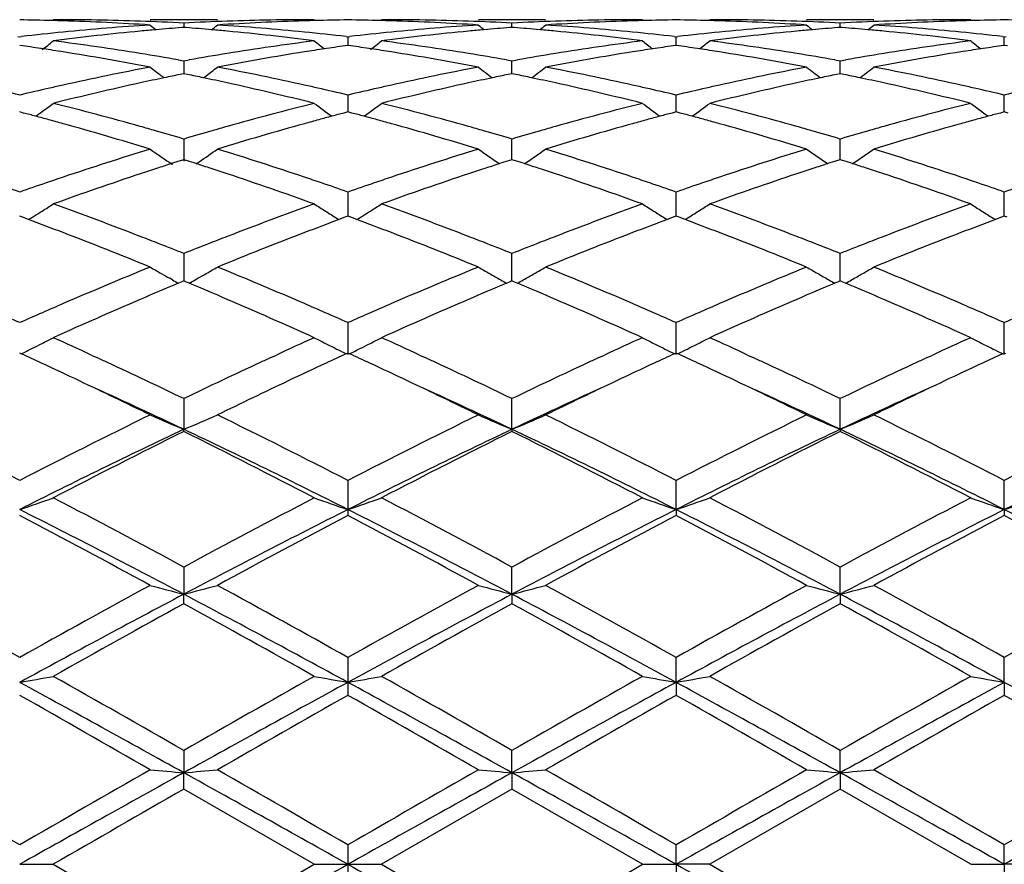
# Model space of a CAD drawing. Units: inches. Extents: x 5.7 to 16.4, y 2.5 to 12.5.
# Drawn here: x 15.7 to 16, y 9.7 to 9.9 of the extents above; entities that cross this region are included whole.
import ezdxf

# ---------------------------------------------------------------- set-up
doc = ezdxf.new("R2010")
doc.units = ezdxf.units.IN
doc.header["$LTSCALE"] = 1.21
doc.header["$MEASUREMENT"] = 0
doc.layers.get('0').update_dxf_attribs({"linetype": 'CONTINUOUS'})

msp = doc.modelspace()

# ---------------------------------------------------------------- linework, layer by layer
at = {"color": 7, "linetype": 'Continuous'}
for p, q in [((15.8081991373, 9.9350818604), (15.7882881373, 9.9350818604)), ((15.9053664133, 9.9350818604), (15.8854554133, 9.9350818604)), ((16.0025334195, 9.9350818604), (15.9826241704, 9.9350818604)), ((15.7982435215, 9.9328007517), (15.7976231808, 9.9327522264)), ((15.7982435215, 9.934087758099999), (15.7982435265, 9.932801487899999)), ((15.7988639434, 9.9327522187), (15.7982435215, 9.9328007517)), ((15.895411029, 9.9328007517), (15.8947906072, 9.9327522187)), ((15.8954110241, 9.9328014883), (15.895411029, 9.934087758099999)), ((15.8960313698, 9.9327522264), (15.895411029, 9.9328007517)), ((15.9925790656, 9.932800822899999), (15.9919586486, 9.93275229)), ((15.9925790547, 9.932801559400001), (15.9925790656, 9.9340877109)), ((15.9931993066, 9.9327523067), (15.9925790656, 9.932800822899999)), ((15.7491313997, 9.9300889453), (15.7496593928, 9.9300281426)), ((15.7496593928, 9.9300281426), (15.7501873702, 9.9300889405)), ((15.8462992758, 9.9300889424), (15.8468272753, 9.9300281391)), ((15.8468272753, 9.9300281391), (15.8473552747, 9.9300889423)), ((15.8468288251, 9.9300283179), (15.8468274997, 9.9274710119)), ((15.9434671804, 9.9300889405), (15.9439951578, 9.9300281426)), ((15.9439951578, 9.9300281426), (15.9445231509, 9.9300889453)), ((15.9439951754, 9.9274710409), (15.9439951581, 9.930028142100001)), ((16.0406349351, 9.9300890149), (16.0411628732, 9.9300282235)), ((16.0411628732, 9.9300282235), (16.0416908567, 9.9300890263)), ((16.041162909, 9.927470941900001), (16.0411628732, 9.9300282233)), ((15.7506045135, 9.9273365516), (15.7496593925, 9.9274707434)), ((15.8468272753, 9.9274707476), (15.8458820627, 9.9273365365)), ((15.8477724878, 9.9273365365), (15.8468272753, 9.9274707476)), ((15.9439951581, 9.9274707434), (15.9430500371, 9.9273365516)), ((15.9449404257, 9.9273365241), (15.9439951581, 9.9274707434)), ((16.0411628732, 9.927470644400001), (16.0402177941, 9.9273364612)), ((16.0421082794, 9.9273364007), (16.0411628732, 9.927470644400001)), ((15.7966066407, 9.9231784047), (15.7982435212, 9.922888568400001)), ((15.7982435212, 9.922888568400001), (15.7998804459, 9.9231784203)), ((15.7982435215, 9.9228885687), (15.7982435347, 9.9190923728)), ((15.8937741047, 9.9231784203), (15.8954110294, 9.922888568400001)), ((15.8954110182, 9.9197615544), (15.895411029, 9.9228885687)), ((15.8954110294, 9.922888568400001), (15.8970479099, 9.9231784047)), ((15.9909420452, 9.9231782825), (15.9925790657, 9.9228884053)), ((15.9925790414, 9.9197616797), (15.9925790656, 9.9228884055)), ((15.9925790657, 9.9228884053), (15.994216005, 9.9231782512)), ((15.7924250134, 9.917861156), (15.7915852621, 9.9185028118)), ((15.7982435215, 9.919092086000001), (15.7971132302, 9.918861658099999)), ((15.7993739036, 9.9188616332), (15.7982435215, 9.919092086000001)), ((15.8040621278, 9.9178611012), (15.8049020081, 9.918502845299999)), ((15.895411029, 9.919092086000001), (15.894280647, 9.9188616332)), ((15.8954110159, 9.9190923728), (15.8954110182, 9.9197615544)), ((15.8965413204, 9.918861658099999), (15.895411029, 9.919092086000001)), ((15.9925790656, 9.919092272), (15.9914487205, 9.918861823)), ((15.9925790362, 9.919092555399999), (15.9925790414, 9.9197616797)), ((15.9937092177, 9.9188618761), (15.9925790656, 9.919092272)), ((15.8468288251, 9.9127582091), (15.8468270957, 9.9077715722)), ((15.9439951785, 9.9095450613), (15.9439951581, 9.9127578464)), ((16.0411629152, 9.9095450035), (16.0411628732, 9.9127580137)), ((15.9439951898, 9.9077715409), (15.9439951785, 9.9095450613)), ((16.0411629386, 9.907771348099999), (16.0411629152, 9.9095450035)), ((15.7508307649, 9.9074631205), (15.7496593925, 9.907771287200001)), ((15.8468272753, 9.9077712949), (15.845655813, 9.9074630902)), ((15.8479987376, 9.9074630902), (15.8468272753, 9.9077712949)), ((15.9439951581, 9.907771287200001), (15.9428237856, 9.9074631205)), ((15.9451666744, 9.9074630674), (15.9439951581, 9.907771287200001)), ((16.0411628732, 9.9077711034), (16.0399915333, 9.9074629525)), ((16.0423345378, 9.9074628351), (16.0411628732, 9.9077711034)), ((15.7982435215, 9.899764758), (15.7982435432, 9.8932465881)), ((15.8954110182, 9.896505535700001), (15.895411029, 9.899764758)), ((15.9925790414, 9.8965055657), (15.9925790656, 9.899764487)), ((15.7982435215, 9.8936491705), (15.7971662213, 9.8933055985)), ((15.7993209047, 9.8933055627), (15.7982435215, 9.8936491705)), ((15.895411029, 9.8936491705), (15.8943336459, 9.8933055627)), ((15.8954110087, 9.893649205700001), (15.8954110182, 9.896505535700001)), ((15.8964883293, 9.8933055985), (15.895411029, 9.8936491705)), ((15.9925790656, 9.8936494619), (15.9915017189, 9.8933058593)), ((15.9925790201, 9.8936494889), (15.9925790414, 9.8965055657)), ((15.9936562355, 9.8933059361), (15.9925790656, 9.8936494619)), ((15.8019276153, 9.8924493751), (15.8028141395, 9.8930496097)), ((15.8468288251, 9.8840714575), (15.8468273146, 9.8769052188)), ((15.9439951785, 9.880807339), (15.9439951581, 9.8840709261)), ((16.0411629152, 9.8808073544), (16.0411628732, 9.8840711711)), ((15.9439952032, 9.87690519), (15.9439951785, 9.880807339)), ((16.0411629661, 9.8769049127), (16.0411629152, 9.8808073544)), ((15.7505238401, 9.876584816), (15.7496593925, 9.8769052532)), ((15.7522977613, 9.8759248586), (15.7505238401, 9.876584816)), ((15.752299862, 9.8759091062), (15.7529988989, 9.876343245900001)), ((15.8434879457, 9.8763431102), (15.8441868185, 9.8759090799)), ((15.8459627567, 9.8765847857), (15.8441889206, 9.8759248289)), ((15.8468272753, 9.8769052642), (15.8459627567, 9.8765847857)), ((15.8476917939, 9.8765847857), (15.8468272753, 9.8769052642)), ((15.84946563, 9.8759248289), (15.8476917939, 9.8765847857)), ((15.8494677321, 9.8759090799), (15.8501666049, 9.8763431102)), ((15.9406556517, 9.876343245900001), (15.9413546886, 9.8759091062)), ((15.9431307105, 9.876584816), (15.9413567893, 9.8759248586)), ((15.9439951581, 9.8769052532), (15.9431307105, 9.876584816)), ((15.9448597318, 9.876584753300001), (15.9439951581, 9.8769052532)), ((15.9466336197, 9.8759247772), (15.9448597318, 9.876584753300001)), ((15.9473349084, 9.8763432462), (15.9466357307, 9.875909034)), ((16.0378233879, 9.8763429059), (16.0385222784, 9.8759088431)), ((16.0402984604, 9.876584577100001), (16.03852439, 9.8759245841)), ((16.0411628732, 9.8769049939), (16.0402984604, 9.876584577100001)), ((16.0420275648, 9.8765844407), (16.0411628732, 9.8769049939)), ((15.7982435215, 9.8658758504), (15.7982435489, 9.8577475773)), ((15.8954110182, 9.862647851), (15.895411029, 9.8658758504)), ((15.9925790414, 9.8626477842), (15.9925790656, 9.8658754852)), ((15.8954110017, 9.8577475658), (15.8954110182, 9.862647851)), ((15.9925790042, 9.8577479337), (15.9925790414, 9.8626477842)), ((15.7949037811, 9.858062348099999), (15.7940693573, 9.8585331426)), ((15.7976881307, 9.8575157911), (15.796666189, 9.8570881103)), ((15.7982435215, 9.8577478192), (15.7976881307, 9.8575157911)), ((15.7987989782, 9.8575157573), (15.7982435215, 9.8577478192)), ((15.7998208892, 9.8570880776), (15.7987989782, 9.8575157573)), ((15.8015834337, 9.8580623728), (15.8024176682, 9.8585330522)), ((15.8948555723, 9.8575157573), (15.8938336614, 9.8570880776)), ((15.895411029, 9.8577478192), (15.8948555723, 9.8575157573)), ((15.8959664199, 9.8575157911), (15.895411029, 9.8577478192)), ((15.8969883616, 9.8570881103), (15.8959664199, 9.8575157911)), ((15.9920236129, 9.8575161367), (15.9910018236, 9.8570884991)), ((15.9925790656, 9.8577482014), (15.9920236129, 9.8575161367)), ((15.9931343744, 9.8575162105), (15.9925790656, 9.8577482014)), ((15.9941562238, 9.8570885732), (15.9931343744, 9.8575162105)), ((15.8468288251, 9.8454065366), (15.8468272753, 9.8359663925)), ((15.9439952198, 9.8359663592), (15.9439951581, 9.845405863)), ((16.0411630007, 9.835966017999999), (16.0411628732, 9.8454061736)), ((15.750134198, 9.8362021137), (15.7496593925, 9.836420393400001)), ((15.7708455524, 9.8358325499), (15.7724900066, 9.8350741196)), ((15.8239963001, 9.8350740596), (15.8256424043, 9.8358332561)), ((15.8468272753, 9.836420407), (15.8463524654, 9.836202115199999)), ((15.8473020852, 9.836202115199999), (15.8468272753, 9.836420407)), ((15.8680121463, 9.8358332561), (15.8696582505, 9.8350740596)), ((15.921164544, 9.8350741196), (15.9228089982, 9.8358325499)), ((15.9439951581, 9.836420393400001), (15.9435203526, 9.8362021137)), ((15.9444700262, 9.8362020741), (15.9439951581, 9.836420393400001)), ((15.9651817486, 9.835832509), (15.966826502, 9.8350739129)), ((16.0183326444, 9.835073992), (16.0199738595, 9.8358309812)), ((16.0411628732, 9.8364200715), (16.0406880808, 9.8362018029)), ((16.0416377931, 9.8362017219), (16.0411628732, 9.8364200715)), ((15.7982435215, 9.8229211772), (15.7982435541, 9.813832893999999)), ((15.8954109965, 9.813832893999999), (15.895411029, 9.8229211772)), ((15.9925789924, 9.813833286900001), (15.9925790656, 9.8229207361)), ((15.7982435215, 9.8131882756), (15.7982435541, 9.813832893999999)), ((15.8954109965, 9.813832893999999), (15.895411029, 9.8131882756)), ((15.9925789924, 9.813833286900001), (15.9925790656, 9.8131887296)), ((15.8468288251, 9.798702267000001), (15.8468272753, 9.7900817253)), ((15.9439952198, 9.7900817021), (15.9439951581, 9.7987014851)), ((16.0411630007, 9.7900814647), (16.0411628732, 9.7987018455)), ((15.8468272753, 9.7900817253), (15.8468288251, 9.7883459882)), ((15.9439952198, 9.7900817021), (15.9439951581, 9.7883467875)), ((16.0411630007, 9.7900814647), (16.0411628732, 9.7883464193)), ((15.7982435215, 9.7730546651), (15.7982435541, 9.7650089409)), ((15.8954109965, 9.7650089409), (15.895411029, 9.7730546651)), ((15.9925789924, 9.7650091848), (15.9925790656, 9.7730541702)), ((15.7982435215, 9.7622049415), (15.7982435541, 9.7650089409)), ((15.8954109965, 9.7650089409), (15.895411029, 9.7622049415)), ((15.9925789924, 9.7650091848), (15.9925790656, 9.762205444400001)), ((15.8468288251, 9.746300595700001), (15.8468272753, 9.7389319264)), ((15.9439952198, 9.7389319145), (15.9439951581, 9.7462997447)), ((16.0411630007, 9.738931792799999), (16.0411628732, 9.7463001369)), ((15.8468272753, 9.7389319264), (15.8468288251, 9.7350941871)), ((15.9439952198, 9.7389319145), (15.9439951581, 9.7350950471)), ((16.0411630007, 9.738931792799999), (16.0411628732, 9.7350946509)), ((15.7982435215, 9.7187768292), (15.7982435541, 9.712177110199999)), ((15.8954109965, 9.712177110199999), (15.895411029, 9.7187768292)), ((15.9925789924, 9.7121771929), (15.9925790656, 9.7187763053)), ((15.7982435215, 9.7073543341), (15.7982435541, 9.712177110199999)), ((15.8954109965, 9.712177110199999), (15.895411029, 9.7073543341)), ((15.9925789924, 9.7121771929), (15.9925790656, 9.707354860599999)), ((15.8368731833, 9.6850818604), (15.7982435215, 9.7073543341)), ((15.895411029, 9.7073543341), (15.8567813672, 9.6850818604)), ((15.9340412249, 9.6850818604), (15.895411029, 9.7073543341)), ((15.9925790656, 9.707354860599999), (15.9539495084, 9.6850818604)), ((16.0312086861, 9.6850818604), (15.9925790656, 9.707354860599999)), ((15.8468288251, 9.6908291614), (15.8468272753, 9.6850818604)), ((15.9439952198, 9.6850818604), (15.9439951581, 9.690828284)), ((16.0411630007, 9.6850818604), (16.0411628732, 9.6908286884)), ((15.7496593307, 9.6850818604), (15.7596133256, 9.6850818604)), ((15.7596133257, 9.6850818604), (15.7982435212, 9.6628093867)), ((15.7982435212, 9.6628093867), (15.8368731833, 9.6850818604)), ((15.8368731833, 9.6850818604), (15.8468272753, 9.6850818604)), ((15.8468272753, 9.6850818604), (15.8468288251, 9.679334559099999)), ((15.8468272753, 9.6850818604), (15.8567813672, 9.6850818604)), ((15.8567813672, 9.6850818604), (15.8954110294, 9.6628093867)), ((15.9340412249, 9.6850818604), (15.9439952198, 9.6850818604)), ((15.9439952198, 9.6850818604), (15.9439951581, 9.679335436599999)), ((15.9539495084, 9.6850818604), (15.9439952198, 9.6850818604)), ((15.9539495084, 9.6850818604), (15.9925790657, 9.6628088602)), ((16.0312086861, 9.6850818604), (16.0411630007, 9.6850818604)), ((16.0411630007, 9.6850818604), (16.0411628732, 9.679335032300001)), ((16.051118013, 9.6850818604), (16.0411630007, 9.6850818604))]:
    msp.add_line(p, q, dxfattribs=at)
for centre, radius, start, end in [((15.7396944756, 9.1841976715), 0.750884262, 88.505651329, 89.23961058530003), ((15.7396746005, 9.18339799), 0.7516841899, 88.2571543632, 88.50572648770002), ((15.7596031659, 9.1839637727), 0.7511180878, 88.03434753840001, 89.999225009), ((15.7395185755, 9.1792791354), 0.755805885, 86.3003294307, 88.2548283485), ((15.759497691, 9.1808806013), 0.7542030626999999, 87.0552357685, 88.03437344609999), ((15.8369882567, 9.180922817599999), 0.7541608459, 91.9656889265, 92.944845941), ((15.8569108357, 9.1804976013), 0.7545862248999999, 91.7436131226, 93.70125603860001), ((15.8368829204, 9.183998733200001), 0.7510831273, 90.0007427845, 91.96570667889999), ((15.8568129068, 9.183410822), 0.7516713734999999, 91.49437306, 91.74290860049999), ((15.8567919291, 9.1842548685), 0.750827067, 90.76042726050001, 91.4944525074), ((15.8368626214, 9.1842548669), 0.7508270686, 88.505547494, 89.2395727398), ((15.8368416438, 9.1834108222), 0.7516713733, 88.25709137530002, 88.5056269411), ((15.8567716302, 9.183998733200001), 0.7510831273, 88.0342933181, 89.9992572155), ((15.8366832497, 9.1792260234), 0.7558590543000001, 86.30039240830001, 88.25473840549999), ((15.8566662939, 9.180922817599999), 0.754160846, 87.055154059, 88.03431107049998), ((15.9341568596, 9.1808806013), 0.7542030626999999, 91.96562654250002, 92.9447642315), ((15.9540761666, 9.180536911599999), 0.7545468711, 91.7435408795, 93.7013013365), ((15.9340513847, 9.1839637727), 0.7511180878, 90.0007750152, 91.9656524502), ((15.9539799501, 9.1833979901), 0.7516841898000001, 91.49427351229998, 91.74284563200003), ((15.953960075, 9.1841976715), 0.7508842620999999, 90.76038941469999, 91.49434867110001), ((15.9340299647, 9.1842224947), 0.7508594448, 88.505551986, 89.2395643539), ((15.9340083443, 9.1833523533), 0.751729854, 88.25714417900001, 88.50563432969999), ((15.9539400296, 9.1840513202), 0.7510305403, 88.03417142749998, 89.9992768661), ((15.9338506568, 9.1791829797), 0.7559020953, 86.30050081510001, 88.2548090191), ((15.9538333773, 9.1809395663), 0.7541441213, 87.05501620129999, 88.03418315409999), ((16.0313282286, 9.1808264558), 0.7542572609999999, 91.96571833120001, 92.94480593549999), ((16.0512422069, 9.1805418033), 0.7545419272, 91.7434545526, 93.70125212540002), ((16.0312194896, 9.184010377), 0.7510714834000001, 90.0008241666, 91.9657593958), ((16.0511494662, 9.1833001186), 0.7517820673000001, 91.4942348351, 91.74278555780002), ((16.0511295326, 9.1841025822), 0.7509793568, 90.7604260718, 91.49431101840001), ((16.0311965452, 9.184215954199999), 0.7508659904, 88.5054221449, 89.2394843951), ((15.8587537068, 9.1576807283), 0.7774799604000001, 95.41625373419998, 97.32601894719998), ((15.8377830122, 9.168711050399999), 0.7663987490999999, 93.70280145350002, 95.63451808309999), ((15.857977902, 9.1656380442), 0.7694849436, 95.0660086436, 95.41467189800001), ((16.0761099955, 10.2836471726), 0.4532521623, 230.5789134205, 230.8628216397), ((15.8576909332, 9.1688976798), 0.7662127009999999, 94.4963543233, 95.06615737559999), ((15.7387981579, 9.1689450342), 0.7661653305, 84.9336699559, 85.50351465009999), ((15.7385089082, 9.1656596055), 0.7694634668000001, 84.58519381949999, 84.93381986), ((15.5204182621, 10.2836019134), 0.4531911747, 309.1367619337, 309.420717538), ((15.7588889545, 9.1709756922), 0.7641269082, 84.3626073562, 86.3000518717), ((15.7373991945, 9.1546975046), 0.7804813723999999, 82.6776164708, 84.58003181159998), ((15.9559329133, 9.157585261), 0.777576072, 95.41641380690001, 97.3259379073), ((15.9349412749, 9.1688244666), 0.7662849877, 93.70267658839998, 95.6346641586), ((15.9551456424, 9.1656596054), 0.7694634669, 95.06618014, 95.414806177), ((16.173236289, 10.283601914), 0.4531911755, 230.5792824622, 230.8632380659), ((15.9548563927, 9.1689450343), 0.7661653304, 94.4964853498, 95.0663300441), ((15.8359636174, 9.1688976798), 0.7662127009999999, 84.9338426245, 85.5036456767), ((15.8356766485, 9.1656380439), 0.7694849438, 84.5853280978, 84.9339913564), ((15.6175445549, 10.2836471728), 0.4532521627, 309.1371783602999, 309.4210865794), ((15.8560499987, 9.1708963424), 0.7642064947, 84.36271092770001, 86.29996953650002), ((15.8345834551, 9.1548382184), 0.7803397391, 82.6774808162, 84.58024649810001), ((16.0531059436, 9.1575579121), 0.7776038211, 95.4165783426, 97.32603824999998), ((16.0321097952, 9.1687994889), 0.7663098979, 93.7025383197, 95.6345355476), ((16.052307237, 9.1657486713), 0.7693742415000001, 95.0662418933, 95.41494281099999), ((16.2704318832, 10.2836421606), 0.453239308, 230.5798924357, 230.8637986757), ((16.0520167994, 9.1690475299), 0.7660626228, 94.4965166663, 95.06639228379998), ((15.9331419705, 9.1690088962), 0.7661010904000001, 84.933939636, 85.503770705), ((15.9328596708, 9.165802251799999), 0.7693201365000001, 84.5852658549, 84.93408586680002), ((15.7146484183, 10.2837246227), 0.4533520893, 309.137220151, 309.4210355188), ((15.9532061782, 9.1707344061), 0.7643687922, 84.3630720758, 86.2999430011), ((15.9317679288, 9.1550275461), 0.7801497870999999, 82.6769478543, 84.5801159113), ((15.8388433616, 9.157924148400001), 0.7772376412, 95.6342336541, 96.5497268108), ((15.4761847505, 10.2802643806), 0.4514966678, 308.3491783638, 308.8845673805), ((15.6579071008, 9.1373784892), 0.7979436498, 80.8084725961, 82.6771363386), ((15.9391042174, 9.1337682113), 0.8015913756999999, 97.32717813030001, 99.1873330963), ((15.7578022319, 9.1594437176), 0.7757098615000001, 83.4491342151, 84.3663999512), ((16.1203110489, 10.2802819843), 0.4515162026, 231.1159172086, 231.6010393989), ((15.9360015684, 9.158045359199999), 0.7771161172, 95.6344299756, 96.5500358339), ((15.5733931378, 10.2802200608), 0.4514368413, 308.3486146868, 308.884112581), ((15.7551019287, 9.1375691104), 0.7977511692, 80.80818930730001, 82.6772994634), ((16.0362964461, 9.133595473), 0.8017657881, 97.32731815420001, 99.1870729123), ((15.8549574062, 9.1592941516), 0.7758599014, 83.4494603245, 84.3665792115), ((16.217524047, 10.2803320554), 0.4515834003, 231.1154651745, 231.6005000497), ((16.0331561159, 9.158162646000001), 0.7769980784, 95.6343077436, 96.55004594389999), ((15.6705934302, 10.2801811711), 0.4513863861, 308.3987665449, 308.884034618), ((15.8522934549, 9.1377521912), 0.797566601, 80.8077418105, 82.6772893478), ((16.1334950224, 9.133430499600001), 0.8019333826999999, 97.3280198118, 99.18732737809998), ((15.9521353591, 9.159350482), 0.7758028493000001, 83.44973461100003, 84.36695213869999), ((16.3146113917, 10.2802164397), 0.4514431104, 231.1141687789, 231.5993612556), ((15.6376506392, 9.135229085599999), 0.8001205006000001, 81.44855916510001, 81.8843828107), ((15.6368151202, 9.129672172200001), 0.8057398759000001, 81.02336233890001, 81.4485639746), ((15.9596988147, 9.129528683), 0.8058857808, 98.5518393525, 98.9769326253), ((15.9588370866, 9.1352596252), 0.8000904142, 98.1160075809, 98.5518442117), ((15.7348174625, 9.1352596147), 0.8000904247, 81.4481557958, 81.8839924208), ((15.7339557367, 9.1295286877), 0.8058857759999999, 81.023067361, 81.448160655), ((16.0568394304, 9.1296721724), 0.8057398756999999, 98.5514360254, 98.9766376608), ((16.0560039113, 9.135229085599999), 0.8001205006000001, 98.1156171893, 98.55144083489998), ((15.8319570561, 9.1350627822), 0.8002892751999999, 81.4482337129, 81.88397281489999), ((15.8310945985, 9.1293269255), 0.80608961, 81.0232746607, 81.4482386831), ((16.1540309351, 9.1294765131), 0.8059368326999999, 98.55105867809999, 98.97616593949999), ((16.1532233854, 9.1348476751), 0.8005053028, 98.11542878979999, 98.55106362569998), ((15.6336293039, 9.110238795499999), 0.8254323298, 79.2008311333, 81.0154094548), ((15.6549731605, 9.1186868821), 0.8168639132, 80.01520221549998, 80.81474599550002), ((15.9418446859, 9.116749132999999), 0.8188296776, 99.18649317209997, 99.98408175899999), ((15.9620389223, 9.11493809), 0.8206628008, 98.97936046379999, 100.8044714234), ((15.7307600113, 9.110031538200001), 0.8256427684000001, 79.20103323020001, 81.01513486430001), ((15.75214793, 9.1187510217), 0.8167994937, 80.01492700770001, 80.8144980585), ((16.039016703, 9.116701237400001), 0.8188776218000001, 99.1862371039, 99.9838146863), ((16.0591691478, 9.1151481287), 0.8204495401, 98.97907989229999, 100.8046795193), ((15.8279258901, 9.109992654600001), 0.8256815026000001, 79.2013425799, 81.01542581329998), ((15.8493030287, 9.1187029444), 0.8168489337, 80.01462293590002, 80.8141284653), ((16.1362300375, 9.1164428528), 0.8191397856, 99.1864623618, 99.98379963200001), ((16.1562974321, 9.115346732), 0.8202471988, 98.9785521364, 100.8046232869), ((15.9492510599, 9.0777137513), 0.8585625388, 100.8057303081, 102.5607074974), ((16.0646574715, 10.2750055517), 0.4490686307, 232.016986026, 232.5487855734), ((15.5318711639, 10.2749571807), 0.4490050503, 307.4507799856, 307.9826526786001), ((15.6485267271, 9.083957571200001), 0.852187492, 77.4327016253, 79.2007941352), ((16.0463558071, 9.0780191214), 0.8582508605, 100.805451963, 102.561052279), ((16.1616795039, 10.2748232061), 0.4488355201, 232.0172744404, 232.6842777667), ((15.6291040906, 10.2748675465), 0.4488939981, 307.3161901644, 307.9830888224), ((15.745645024, 9.0837177439), 0.852432249, 77.43298152310001, 79.2005806738), ((16.1435171499, 9.0780276654), 0.8582410779999999, 100.8050726999, 102.5607570946), ((16.2588765013, 10.2748670694), 0.4488874727, 232.017878898, 232.6847598247), ((15.7262116756, 10.2749442838), 0.4489910514, 307.3163514043, 307.9830389266), ((15.842733558, 9.0833096008), 0.852847867, 77.4337825324, 79.20053982), ((15.9703657461, 9.0721799593), 0.8642259765000001, 101.8817955113, 102.3605706518), ((15.9688175623, 9.079536129400001), 0.8567086556999999, 101.5617105555, 101.8817669448), ((15.627679415, 9.0796079553), 0.85663629, 78.1178870162, 78.4379712891), ((15.6257594813, 9.0705198604), 0.865924969, 77.6395878749, 78.11738619559999), ((16.0675365115, 9.0721893246), 0.8642174493000001, 101.882141785, 102.3608841445), ((16.0659751356, 9.0796079551), 0.8566362902, 101.5620287109, 101.8821129837), ((15.7248369883, 9.079536129500001), 0.8567086555, 78.1182330551, 78.43828944450001), ((15.7229333273, 9.070524792), 0.8659188713, 77.6398973591, 78.1177364768), ((16.164671521, 9.0723674148), 0.8640365329, 101.8823965068, 102.3612609197), ((16.1630985317, 9.079841052), 0.8563991545, 101.5622234288, 101.8823673805), ((15.8220712901, 9.079847944900001), 0.8563900718, 78.1183198661, 78.43846377109999), ((15.8201891604, 9.0709384893), 0.8654961552, 77.63969716220001, 78.117828306), ((15.5439989614, 9.0504781493), 0.8864662937000001, 76.5851345457, 77.1770339683), ((15.9559810622, 9.0476074092), 0.8894121154000001, 102.8234799558, 103.4133956509), ((15.9534066717, 9.0588450855), 0.8778833429, 102.5576210226, 102.8224356789), ((15.9751784147, 9.050399890700001), 0.886531395, 102.363078254, 104.0728626309), ((15.6196750075, 9.0434526073), 0.8936672721, 75.93388190709999, 77.6300087547), ((15.6431686017, 9.0592682477), 0.8774511523, 77.17708047399998, 77.44199388130001), ((15.6410895498, 9.050151582), 0.8868018760999999, 76.5851718217, 77.1768309497), ((16.0531261863, 9.047743647799999), 0.8892743069, 102.8239915463, 103.4140056823), ((16.0504859489, 9.0592682473), 0.8774511527, 102.5580061211, 102.8229195259), ((16.0724106185, 9.0501322831), 0.8868065723999999, 102.3634297937, 104.0726795445), ((15.7169281939, 9.0438095048), 0.8933003822, 75.93361579329999, 77.6304433208), ((15.740247879, 9.0588450859), 0.8778833425, 77.177564321, 77.44237897970001), ((15.7382203795, 9.0499541126), 0.887002561, 76.585803085, 77.1773213083), ((16.1502118544, 9.048091312), 0.8889170616, 102.8237819801, 103.4140495059), ((16.1475946076, 9.0595157146), 0.8771967081, 102.5577515586, 102.8227184563), ((16.1696143652, 9.0500009108), 0.8869426596, 102.3638544327, 104.0728470761), ((15.8141666547, 9.0441574069), 0.8929456559000001, 75.93260933319999, 77.6300603547), ((15.8374329479, 9.0588734877), 0.8778518719, 77.1782761418, 77.4431077852), ((15.8354994867, 9.0503943959), 0.8865486102, 76.5862070491, 77.1780443825), ((16.247266147, 9.0485890108), 0.8884067904999999, 102.8237253961, 103.4143779051), ((15.4922085028, 10.2691253376), 0.4474859594, 306.171554827, 306.6961611364), ((15.5329595308, 9.0057455266), 0.9325418475, 74.2961049646, 75.93340771660002), ((16.0654982589, 8.9983358101), 0.9402085008, 104.0733713091, 105.697318863), ((16.104137453, 10.2689415451), 0.4472546008, 233.3042063264, 234.1340445546), ((15.5894113892, 10.2690844482), 0.4474323511, 306.1710056747, 306.6957123518), ((15.6302412695, 9.0061798063), 0.9320929561, 74.29561096469999, 75.9336988617), ((16.1627636955, 8.9979628059), 0.9405939922, 104.0736009846, 105.6968863291), ((16.2013208457, 10.2689560842), 0.4472754322, 233.3037425384, 234.133522125), ((15.6867790172, 10.2688162025), 0.4470980599, 305.8656147611, 306.6957561489), ((15.7275045281, 9.0065613654), 0.9316997203, 74.29488447070001, 75.93366992669999), ((16.2600698307, 8.9974947607), 0.94108171, 104.074861133, 105.6972582971), ((16.2984119351, 10.2688370091), 0.4471343184, 233.302471378, 234.1325312167), ((15.5122899347, 9.0031455249), 0.9352497214, 74.9975777433, 75.22311067390001), ((15.5103927332, 8.9960680855), 0.9425770348, 74.7515936657, 74.99754916890001), ((15.4925533543, 10.2686545924), 0.4469024157, 305.8663039063, 306.1714847713999), ((15.5082608328, 8.9882493965), 0.9506811632, 74.4864416598, 74.751563733), ((16.0883562015, 8.9878110367), 0.9511382815, 105.249073622, 105.5140396947), ((16.0861538517, 8.9958877441), 0.9427666898, 105.0031315223, 105.2490427315), ((16.084195419, 9.003193254500001), 0.9352032289, 104.7775631092, 105.0031019846), ((15.6094591244, 9.0031932274), 0.9352032570000001, 74.9968980255, 75.2224368942), ((15.6075006974, 8.995887738), 0.9427666961, 74.7509572804, 74.9968684881), ((15.5897036263, 10.2686855078), 0.4469378253, 305.8658078867, 306.1709470267), ((15.6052983536, 8.9878110522), 0.9511382654, 74.4859603112, 74.75092639010002), ((16.1853937177, 8.988249397), 0.9506811626999999, 105.248436267, 105.5135583358), ((16.1832618173, 8.996068086000001), 0.9425770344, 105.002450831, 105.2484063344), ((16.1813646157, 9.003145525299999), 0.9352497209999999, 104.7768893261, 105.0024222567), ((15.7065100666, 9.0027510508), 0.9356606273, 74.9969806847, 75.2224157082), ((15.7045545166, 8.99545625), 0.9432129974, 74.75115071489999, 74.99695123149999), ((15.7023557988, 8.9873927504), 0.9515708909999999, 74.48629619, 74.7511199591), ((16.2826236955, 8.987973182000001), 0.9509639373000001, 105.2476962249, 105.5127465929), ((16.2805783064, 8.995474979900001), 0.9431882965999999, 105.0018685645, 105.2476676027), ((16.2787559393, 9.002273534), 0.9361497342, 104.7765109607, 105.0018412349), ((15.4978710414, 8.9515683553), 0.9888047513, 72.9200883528, 74.4748344545), ((15.5239635978, 8.9731056341), 0.96639831, 74.0300391733, 74.3064424537), ((16.0724907932, 8.973245026599999), 0.9662553782, 105.6939565402, 105.9703628507), ((16.0959697502, 8.960620094600001), 0.9793749520999999, 105.5177408536, 107.0874456003), ((15.594907342, 8.9511235232), 0.9892684327, 72.9204040388, 74.47440950560001), ((15.6211637573, 8.9732450262), 0.9662553785, 74.0296371493, 74.3060434583), ((16.1696909529, 8.9731056337), 0.9663983104, 105.6935575414, 105.9699608267), ((16.1929988283, 8.9610896551), 0.9788855125, 105.5172877769, 107.0877894115), ((15.6920740801, 8.951089221), 0.9893018151, 72.9208757319, 74.47488357649999), ((15.7182955256, 8.9731504088), 0.9663561333, 74.02906960979999, 74.30547869680001), ((16.2670337162, 8.9725057978), 0.9670228133, 105.6938983618, 105.9701941917), ((16.2900137905, 8.961580932999999), 0.9783712456, 105.5163892611, 107.0877322115), ((15.5205618083, 8.9612292022), 0.9787523295, 73.5182522408, 74.02986948659999), ((16.0767830316, 8.9583075172), 0.9817973286, 105.9713355716, 106.4813765939), ((15.6177308899, 8.961260420599999), 0.9787219475, 73.5178220646, 74.0294657698), ((16.1739440937, 8.9583037755), 0.9817990879, 105.9709243542, 106.4809539184), ((15.7148194755, 8.9610154943), 0.9789790912, 73.5174256649, 74.0288962304), ((16.271271451, 8.957757715), 0.9823676521, 105.9711525804, 106.4808335619), ((16.0976017582, 8.890589582899999), 1.0526441378, 107.0882575173, 108.5606658066), ((16.0445632703, 10.2626442481), 0.4467058293, 234.9913654878, 236.0208641247), ((15.5519480058, 10.262614774), 0.4466679175, 304.1692039687, 305.0082903493001), ((15.5026102834, 8.9021772884), 1.0404735012, 71.4306765378, 72.92029703310001), ((16.1945705244, 8.8912104058), 1.0519923912, 107.0878587888, 108.5611676299), ((16.1417065449, 10.2626147741), 0.4466679175, 234.9917096507, 235.9681032438), ((15.6490726364, 10.2626715185), 0.4467388636, 304.0323738556, 305.0086345122), ((15.5996177529, 8.901676869500001), 1.0409987857, 71.4310980329, 72.9199786462), ((16.2917091691, 8.8912725477), 1.0519241444, 107.0872856044, 108.5607414638), ((16.2389011714, 10.2626596563), 0.4467195205, 234.9922944975, 235.9684949305), ((15.7461870738, 10.2627471537), 0.4468309723, 304.032629762, 305.0085859232), ((15.696534984, 8.9008671006), 1.0418462009, 71.4322443224, 72.9199278269), ((16.1223400105, 8.8759837637), 1.0680273585, 108.1209599711, 108.3915987921), ((16.118491945, 8.8877399014), 1.0556574604, 107.8696559076, 108.1209183504), ((16.1156363725, 8.8965879531), 1.0463600249, 107.7196649313, 107.869504589), ((15.4808844326, 8.8967210216), 1.0462229849, 72.1300151434, 72.2798733852), ((15.4780014813, 8.8877883942), 1.0556093171, 71.8785829882, 72.1298623324), ((15.4741157007, 8.875917380599999), 1.068100124, 71.60795409339998, 71.87854101890001), ((16.2195388499, 8.875917380499999), 1.0681001241, 108.1214589811, 108.392045904), ((16.2156530694, 8.8877883941), 1.0556093173, 107.8701376676, 108.1214170118), ((16.212770118, 8.8967210215), 1.046222985, 107.7201266148, 107.8699848566), ((15.5780181778, 8.8965879524), 1.0463600257, 72.1304954111, 72.2803350686), ((15.5751626055, 8.8877399011), 1.0556574607, 71.8790816496, 72.1303440924), ((15.5713145402, 8.875983764199999), 1.0680273581, 71.6084012096, 71.87904002890001), ((16.3166258406, 8.8761949958), 1.0678112883, 108.1219199735, 108.3926077129), ((16.3127034398, 8.88817755), 1.0552030834, 107.8705191683, 108.1218774659), ((16.3097944898, 8.8971905234), 1.0457323034, 107.7204513909, 107.8703648428), ((15.6753888223, 8.897210214500001), 1.0457059017, 72.1306263365, 72.28054496729999), ((15.6725652626, 8.8884612909), 1.0548991681, 71.8790593878, 72.1304765313), ((15.6687606113, 8.876837814), 1.0671294823, 71.6080888713, 71.8790180089), ((16.1096272894, 8.8545445275), 1.0906422195, 108.5568097442, 108.8369523164), ((16.1339630081, 8.8412508126), 1.104653403, 108.3952674638, 109.8089134713), ((15.4582016722, 8.8287786004), 1.1178522216, 70.1993149931, 71.5962660455), ((15.4871075813, 8.8553159587), 1.0898320729, 71.1623060523, 71.442634757), ((16.2065469692, 8.8553159588), 1.0898320728, 108.5573652331, 108.8376939477), ((16.231328095, 8.8406887788), 1.1052489557, 108.3957687635, 109.8086501955), ((15.5556251038, 8.8295090237), 1.1170784702, 70.19894878880001, 71.5968702779), ((15.5840272613, 8.8545445278), 1.0906422192, 71.1630476835, 71.4431902587), ((16.3035227026, 8.8558658539), 1.0892495867, 108.5569949107, 108.8374541009), ((16.3286118659, 8.840380094299999), 1.1055785598, 108.3964004954, 109.8088668663), ((15.652988853, 8.830132815399999), 1.1164250671, 70.1975821036, 71.59628434269999), ((15.6812888808, 8.8547644774), 1.0904038569, 71.16400331770001, 71.4442120344), ((15.3844770082, 8.8392941453), 1.1067595477, 70.7338714566, 71.1624832351), ((16.116443687, 8.8346127311), 1.1117073456, 108.8377675403, 109.2644552928), ((15.4814033115, 8.8385996166), 1.1074948809, 70.7339289274, 71.1622429799), ((16.2135690091, 8.8347837697), 1.1115318326, 108.8385348166, 109.2652932761), ((15.5784891694, 8.8383144702), 1.1077911325, 70.7347905, 71.16298666680001), ((16.3104837283, 8.8355118227), 1.1107610303, 108.8382887988, 109.2653565094), ((15.6760359315, 8.839369218), 1.1066706171, 70.7353028732, 71.1639454933), ((16.4073112296, 8.8365136858), 1.1097032505, 108.8383296813, 109.2658374705), ((15.5153625452, 10.2582160122), 0.4497752965, 302.3928698218, 302.8915543001), ((15.356826629, 8.7618258404), 1.1890155139, 68.8742560803, 70.1988704723), ((16.2444678239, 8.7489493441), 1.2027594085, 109.808831153, 111.1183063183), ((16.0810959477, 10.2581789143), 0.449728931, 237.1088761799, 237.6076482913), ((15.6125586029, 10.2581789143), 0.449728931, 302.3923517089, 302.8911238201), ((15.4543184863, 8.7627015092), 1.188081925, 68.8736047394, 70.19925778930002), ((16.3419086688, 8.7482102833), 1.2035471865, 109.8091265988, 111.1177468405), ((16.1782920055, 10.2582160123), 0.4497752966, 237.1084457, 237.6071301786), ((15.7097945163, 10.2580748248), 0.4496047233, 302.392193318, 302.8910749669), ((15.5517525787, 8.763442873999999), 1.1872943015, 68.87267452050001, 70.19921386520001), ((16.4394814481, 8.7471892676), 1.2046451433, 109.8108067123, 111.1182005566), ((16.2753884878, 10.2580887809), 0.4496299153, 237.1072361194, 237.6061133957), ((15.5146843249, 10.2592900595), 0.4510455612, 301.8947346081, 302.0579376664), ((15.5149704091, 10.2588337644), 0.4505069989, 302.0579034521, 302.3928919919999), ((16.0816345191, 10.2590282376), 0.4507346194, 237.6076768972, 238.1058210603), ((15.6118159409, 10.2593547999), 0.4511197107, 301.8942726994, 302.0576707100001), ((15.6121214624, 10.2588674967), 0.4505445519, 302.0576342634, 302.3923819723), ((16.1787790457, 10.2589841599), 0.4506848344, 237.6071631376, 238.1053531801), ((15.7092983088, 10.2588576292), 0.4505315483, 301.8937774142, 302.3921476104), ((16.2758755836, 10.2588569866), 0.4505395319, 237.6061463947, 238.1045183252999), ((15.3280756168, 8.738531329), 1.2139309985, 69.02899025229999, 69.5456185615), ((16.2664264069, 8.7438280591), 1.2082746339, 110.4539777374, 110.9730075777), ((15.4249748433, 8.7378691163), 1.2146453116, 69.0283535591, 69.5446611357), ((16.3634061743, 8.7442775194), 1.2077878058, 110.4530675617, 110.9723236204), ((15.5218312554, 8.737031247400001), 1.2155391894, 69.02878513659998, 69.5447019967), ((16.4609679701, 8.7431801806), 1.2089534573, 110.4524034179, 110.9711695659), ((15.3002727691, 8.666774676900001), 1.2908851525, 67.78723307899999, 69.0165692778), ((15.3342384288, 8.702660290299999), 1.2523458209, 68.610179627, 68.8858824151), ((16.2621750951, 8.7028805521), 1.2521139914, 111.1146306699, 111.3903571917), ((16.2899670397, 8.6825593116), 1.2739101299, 110.9753121618, 112.2210208167), ((15.3970822107, 8.665874667999999), 1.2918536468, 67.7876308044, 69.01603620979999), ((15.4314794555, 8.7028805522), 1.2521139913, 68.6096428083, 68.8853693301), ((16.3594161216, 8.7026602908), 1.2523458203, 111.1141175769, 111.3898203732), ((16.3867518895, 8.6835214959), 1.272874779, 110.9747332124, 112.2214644268), ((15.4942548275, 8.6658490559), 1.2918758991, 67.7882187029, 69.0166441604), ((15.5285276557, 8.702612601), 1.2524069277, 68.6089748639, 68.88465988520001), ((16.4570650878, 8.7014407977), 1.2536563737, 111.114537317, 111.3900034805), ((16.483490143, 8.6845677756), 1.2717440587, 110.9735595209, 112.2214095134), ((15.3259541982, 8.6815062147), 1.2750641701, 68.2594428674, 68.6102476457), ((16.2723232475, 8.6770090425), 1.2799046343, 111.3909507921, 111.7404354064), ((15.4231074706, 8.6815029893), 1.2750724391, 68.2589023633, 68.6097114381), ((16.3694572888, 8.6770608031), 1.2798441593, 111.3904074529, 111.7399020341), ((15.5200374581, 8.680933926), 1.2756888607, 68.2584324551, 68.6090444997), ((16.4670554196, 8.675971087999999), 1.2810153334, 111.3905860101, 111.7397238209), ((16.3202708757, 8.559672129800001), 1.4066609833, 112.2215074042, 113.3592785389), ((16.0195499856, 10.257223243), 0.4580341456, 239.6752264723, 240.1518876116), ((15.5769832532, 10.257149602), 0.4579473728, 299.8477111646, 300.3244615288), ((15.2848828858, 8.580302890499999), 1.3842849498, 66.63146514430001, 67.7876192536), ((16.4169115443, 8.5609298513), 1.4052975177, 112.2210246714, 113.3598909146), ((16.1166712974, 10.2571496019), 0.4579473727, 239.6755384712, 240.1522888358), ((15.674104565, 10.257223243), 0.4580341454, 299.848112388, 300.3247735278), ((15.3816226416, 8.5792810603), 1.385392569, 66.6319876913, 67.7872263663), ((16.5139915945, 8.561100855), 1.405105667, 112.220313175, 113.3593727302), ((16.2138639493, 10.2571990385), 0.4580021097999999, 239.6760807507001, 240.1527093555), ((15.7712215259, 10.2573095131), 0.4581338798, 299.8482534347, 300.3247285149), ((15.478129182, 8.577667318200001), 1.3871362366, 66.6333741609, 67.78716938349999), ((16.0203781531, 10.2586658498), 0.4596975683, 240.1518476864, 240.5081790881), ((15.5761259681, 10.2586427625), 0.4596691351, 299.491377272, 299.8477643528), ((16.1176627312, 10.2588778664), 0.4599398182, 240.1523174334, 240.6278170376), ((15.673140462, 10.2589040812), 0.4599718533, 299.3726090012, 299.8480694552), ((16.2148609037, 10.2589369545), 0.4600056741, 240.1527380218, 240.6281311815), ((15.7702604231, 10.2589851182), 0.4600655554999999, 299.3728932727, 299.8482102126), ((16.3431921126, 8.5526776889), 1.4142761868, 112.7328603769, 113.230092181), ((16.0213648399, 10.260413491), 0.4617045086, 240.6272619816999, 240.8774782466), ((15.2496699008, 8.544166844400001), 1.4235267031, 66.7709618911, 67.2649427716), ((15.5751453888, 10.2603796736), 0.461663729, 299.1220523945, 299.3723090726), ((16.4403587042, 8.5527164839), 1.4142400351, 112.7334353449, 113.2306599897), ((16.1185091617, 10.2603796736), 0.461663729, 240.6276909277, 240.8779476056), ((15.3468772707, 8.5442239662), 1.4234586307, 66.7715115985, 67.26553584220001), ((15.672289711, 10.2604134905), 0.4617045081, 299.1225217532, 299.3727380181), ((16.5372322584, 8.5534484419), 1.4134514801, 112.7338803258, 113.2313833915), ((16.2157117249, 10.2604465708), 0.4617385438, 240.628004408, 240.8782335042), ((15.4447213511, 8.5458232054), 1.4217227381, 66.77112320910001, 67.2657702095), ((15.7694115777, 10.2604911287), 0.4617943137, 299.1228460038, 299.3730219989), ((16.3501313001, 8.4902943943), 1.4821918151, 113.3556063181, 113.6150638528), ((16.3776299833, 8.4725532059), 1.5014879864, 113.2317279896, 114.3055599592), ((15.2090245563, 8.4502374729), 1.52587261, 65.7028782307, 66.7595473397), ((15.249195975, 8.496883802100001), 1.4750164157, 66.3835025615, 66.64420838110001), ((16.4467319536, 8.4916519311), 1.4807208485, 113.3562937852, 113.6159952569), ((16.4753222747, 8.471372073300001), 1.50278021, 113.2323337948, 114.3052406323), ((15.3068671585, 8.4517597685), 1.5242075928, 65.7024434578, 66.7602685921), ((15.3457208855, 8.4953521486), 1.4766772596, 66.3844516826, 66.64487814709999), ((16.5433621995, 8.4928670339), 1.4793921319, 113.3558392851, 113.6157591984), ((16.5728059662, 8.4706892456), 1.5035323956, 113.233113276, 114.3054895275), ((15.4045317771, 8.4529650888), 1.5229044714, 65.7008316959, 66.7595369619), ((15.4431603018, 8.4959035273), 1.4760633932, 66.3855553248, 66.6460930641), ((15.1382545932, 8.465337330599999), 1.5094386321, 66.10546216539998, 66.3841953172), ((16.3643736888, 8.4577588151), 1.5177081394, 113.6156780245, 113.8928819307), ((15.2347672309, 8.463853570700001), 1.5110606205, 66.10553468970001, 66.3839589475), ((16.4614833685, 8.457955068), 1.5175051189, 113.6166322558, 113.893874107), ((15.3317851474, 8.463449084199999), 1.5114911963, 66.10654798179999, 66.3848920629), ((16.5579704095, 8.4594969639), 1.5158196092, 113.6163913599, 113.8939511575), ((15.4300540656, 8.4658978417), 1.5088065525, 66.1071220719, 66.3859705938), ((16.6542355037, 8.461573193), 1.5135560012, 113.6165446373, 113.8945408288), ((15.5396895649, 10.2674302606), 0.4798419333, 296.4547143371, 296.8371184553001), ((15.5409436793, 10.2649501135), 0.4770627371, 296.8371951235, 297.2817602319), ((15.0923279263, 8.362693475499999), 1.6218893001, 65.26953092140002, 65.7056331771), ((16.5078394218, 8.3546098592), 1.63077145, 114.295388449, 114.7290588486), ((16.0552821597, 10.264447262), 0.4764963385, 242.7183820748, 243.1635086345), ((16.0567915373, 10.2674261653), 0.4798358118, 243.1632696364, 243.6064374255), ((15.636839974, 10.2674729334), 0.4798879438, 296.4545064568, 296.8366640408), ((15.6381282639, 10.2649251698), 0.477032985, 296.8367417434, 297.2813675475), ((15.1905144602, 8.3649157736), 1.6194447675, 65.2694245604, 65.70612814200001), ((16.6059811878, 8.3524858314), 1.6331079965, 114.2958647404, 114.7289711611), ((16.1524739369, 10.2644862945), 0.476541909, 242.7179968271, 243.1630478179), ((16.1539421213, 10.2673838651), 0.4797902127000001, 243.1628166096, 243.6060176845), ((15.7341315111, 10.2672311317), 0.4796164711999999, 296.3932038566001, 296.8365760609999), ((15.7355887554, 10.2643547774), 0.4763920376, 296.8363627453001, 297.2815616964), ((15.2887073075, 8.3671842487), 1.6169555906, 65.2687181701, 65.706152118), ((16.7030786089, 8.3527469358), 1.6328412, 114.2973944451, 114.7306774796), ((16.2495764296, 10.2643407236), 0.4763827517, 242.7169163014, 243.1621425437), ((16.2510446899, 10.2672383294), 0.479631121, 243.1619111988, 243.6052768478), ((15.052192584, 8.3186928613), 1.6703163855, 65.0751333993, 65.30108008010001), ((15.5380851481, 10.2706588359), 0.4834471863000001, 296.0159925624, 296.4544908138), ((16.5443946504, 8.3185460452), 1.6704917954, 114.6999496609, 114.9258726916), ((16.0584361396, 10.2707365097), 0.4835321741, 243.606246718, 243.9843573193), ((15.149260147, 8.3185465831), 1.6704912037, 65.0741272127, 65.3000503225), ((15.6351938742, 10.2707854345), 0.4835869038, 296.0157127417, 296.4542763084), ((16.6414619664, 8.318692861599999), 1.6703163852, 114.6989199199, 114.9248666007), ((16.1555451777, 10.2706105188), 0.4833931395, 243.6058314601, 243.9840758443), ((15.2455613878, 8.3166663686), 1.672561522, 65.07434054640001, 65.2999905953), ((15.7324899584, 10.2705352811), 0.4833059286, 296.0150663374, 296.3934000137), ((16.7401807155, 8.315280957799999), 1.6740639663, 114.6983583966, 114.9238077784), ((16.2526481143, 10.2704656186), 0.4832347807, 243.6050905026, 243.9834595594), ((15.0243471086, 8.258912607300001), 1.7362636822, 64.6636571827, 65.073192288), ((15.0671533855, 8.307928008400001), 1.6821637833, 65.0896314085, 65.2093979471), ((15.0357031845, 8.2404210526), 1.7566372444, 64.2725360539, 65.08668307279999), ((16.5722303897, 8.2162677929), 1.7833650128, 114.9199491973, 115.7219095069), ((16.5285840734, 8.3095645085), 1.6803640441, 114.7908194621, 114.9106744525), ((16.5674009165, 8.2690667897), 1.7250581303, 114.9262220061, 115.3383691507), ((15.1203917166, 8.256571279800001), 1.7388602099, 64.6632664939, 65.0721422362), ((15.1650704763, 8.3095645066), 1.6803640463, 65.08932554759998, 65.2091805364), ((15.133189281, 8.241133584), 1.7558570507, 64.27180847180001, 65.08633282390001), ((16.669564691, 8.2158754862), 1.7837908351, 114.9195136679, 115.7212672054), ((16.6265011653, 8.3079280078), 1.682163784, 114.7906020532, 114.9103685914), ((16.6635860692, 8.2711089289), 1.7227921556, 114.925206507, 115.3379440223), ((15.2168271952, 8.2549781079), 1.7406136484, 64.6638592334, 65.072374288), ((15.262694867, 8.3105976776), 1.6792346921, 65.08853848999999, 65.2085263355), ((15.2302121926, 8.2408782355), 1.7561496868, 64.2711532933, 65.085489701), ((16.7680008651, 8.2132247989), 1.7867288481, 114.920668407, 115.7210201532), ((16.7251819945, 8.3047506484), 1.6856825145, 114.791999087, 114.9116105289), ((16.7611050163, 8.270275395), 1.723695881, 114.9241297019, 115.3367388667), ((14.9665330014, 8.1373892678), 1.870838328, 63.9443233699, 64.6560188237), ((16.6182998701, 8.1616027031), 1.8439666383, 115.3387297135, 116.0608245075), ((15.062777225, 8.1354684203), 1.8729694008, 63.9447663569, 64.6556794334), ((16.7145137749, 8.1635864881), 1.8417657085, 115.3383639788, 116.0612938276), ((15.1600823254, 8.135699544400001), 1.8727018787, 63.9454078951, 64.6563910395), ((16.8102501932, 8.1665156866), 1.8385058339, 115.3372110621, 116.0613486639), ((15.0079369397, 8.1447150245), 1.8467644698, 64.6630253132, 65.55657148869999), ((15.0895644372, 8.111206126799999), 1.8837002378, 64.6719901123, 65.5480298913), ((16.7006435784, 8.1125453757), 1.8822270668, 114.4518462236, 115.3285569744), ((15.1872396509, 8.112255617999999), 1.8825349979, 64.67228402180001, 65.5488088478), ((16.7965865505, 8.1151680078), 1.8793328295, 114.4510248309, 115.3290007008), ((14.791416241, 7.937694775700001), 2.0932214196, 62.755798512, 63.93888488359999), ((16.7407131291, 7.872336855299999), 2.1663490476, 116.0812466232, 117.2243888543), ((15.9969775875, 10.2923631199), 0.5181567265, 246.2495718878, 247.4468442067), ((15.5995294384, 10.292324687), 0.5181135935, 292.5527517241, 293.7501406567), ((14.8882540572, 7.937080137300001), 2.0939189576, 62.75546782279999, 63.93813886319999), ((16.8363734772, 7.8753716876), 2.1629607342, 116.0807372242, 117.2256560898), ((16.0931229638, 10.2899810164), 0.5155647936, 246.2468994664, 247.4502081528), ((15.6976755652, 10.2900277819), 0.5156169820000001, 292.550207018, 293.7533768876), ((14.984062631, 7.9343416424), 2.096975937, 62.7567015116, 63.9376630109), ((16.9326769425, 7.877049509), 2.1610733421, 116.0796886193, 117.225627985), ((16.1903174159, 10.2900497059), 0.5156380143, 246.2473605427, 247.4504034062), ((15.7948000964, 10.2901250994), 0.5157231644, 292.5505371684, 293.7533410478), ((15.079941611, 7.9317055796), 2.0999098486, 62.75836857060001, 63.93769290589999), ((17.0283678351, 7.8799662946), 2.1578043821, 116.078520457, 117.2261867573), ((16.7256778641, 7.8551544092), 2.1671538492, 115.3375561705, 116.7673498615), ((16.7766925419, 7.8404023564), 2.2021005355, 116.3801808742, 117.5076957166), ((14.7868293639, 7.7755763936), 2.2748232415, 62.510013356, 63.60147013100001), ((14.8702329673, 7.8539943617), 2.1684489207, 63.232871652, 64.6617991894), ((16.8610810048, 7.7769608963), 2.2541885679, 115.3653772717, 116.739951887), ((16.8746175685, 7.838939722), 2.2037474443, 116.3809283464, 117.5075881666), ((14.930641678, 7.7787838256), 2.2521555338, 63.2596333609, 64.6354606071), ((14.8853562641, 7.7782222581), 2.2718488772, 62.5096128098, 63.6025105993), ((16.959329398, 7.7747844171), 2.2566184082, 115.3664866269, 116.7395868929), ((16.9718333416, 7.838896874), 2.203807448, 116.3815399526, 117.5081720178), ((15.0282800601, 7.7798089347), 2.2510280976, 63.258587737, 64.6351062344), ((14.9844922357, 7.782171531), 2.2674368607, 62.5076736433, 63.6026903128), ((17.0570636846, 7.7736514723), 2.2578848762, 115.3671613639, 116.7394924447), ((15.5612127284, 10.3464948573), 0.5874586974, 288.7102674279, 289.7384441245), ((14.505876262, 7.3841457123), 2.7160815738, 61.58721464689999, 62.5097463568), ((17.1374821257, 7.2958471464), 2.8160463648, 117.5069604691, 118.3967336369), ((16.0340804779, 10.3430817454), 0.5838431161, 250.2586598381, 251.2932121754), ((15.6583522967, 10.3465854691), 0.5875536013, 288.7100545857, 289.7380734008), ((14.6050836495, 7.3880225814), 2.7117010871, 61.58614692390001, 62.51015897), ((17.2359899129, 7.293287451699999), 2.8189354682, 117.5070840956, 118.3959549007), ((16.1312377587, 10.3430419847), 0.5838020575999999, 250.2583357998, 251.2929526479), ((15.7568201964, 10.3428650267), 0.583612794, 288.7063411854, 289.7413207988), ((14.7034715862, 7.3903854439), 2.7090419621, 61.5850549738, 62.5099769717), ((17.3368263528, 7.2864707339), 2.8266761317, 117.509229778, 118.3956608233), ((16.2283457495, 10.3428508741), 0.5836020917, 250.2574936156, 251.2925022882), ((15.8540370798, 10.3427275088), 0.5834670173, 288.7060976093, 289.7414106002001), ((14.4846290032, 7.2791874911), 2.811563883, 62.1461082141, 63.2602733643), ((17.1134127751, 7.276202647000001), 2.8149292794, 116.7406599891, 117.8534841889), ((14.5125182999, 7.1449743635), 2.9625957195, 62.1742502017, 63.23160562020001), ((17.2766955643, 7.1480613184), 2.9591150562, 116.7675054093, 117.8261130122), ((14.6098279374, 7.1452181618), 2.962314211, 62.17447410829999, 63.2319285228), ((17.3722259237, 7.1511956161), 2.9555789665, 116.7665312201, 117.8263974065), ((14.705965982, 7.1432006397), 2.9645790899, 62.17507615589999, 63.23171898729999), ((14.3515285639, 7.1322537967), 3.0015995385, 61.4017759481, 62.238298132), ((17.1885654318, 7.2375564485), 2.8821507097, 117.7447648036, 118.6159462632), ((14.4456582351, 7.126627010599999), 3.0079938386, 61.40227754049999, 62.23701139149999), ((17.282920867, 7.2427636589), 2.8762328693, 117.7434707318, 118.6164551882), ((14.5420313421, 7.125080677300001), 3.0097323661, 61.4030691064, 62.23733530899999), ((17.3795656841, 7.2436472275), 2.8752071336, 117.7424484224, 118.6157533114), ((14.6369080756, 7.1207712166), 3.0146125785, 61.4040456242, 62.23695451049999), ((13.9015601406, 6.4484077337), 3.7804183054, 60.7342510207, 61.40319730780001), ((17.7077789478, 6.249387280900001), 4.0078209756, 118.6159508552, 119.2469375624), ((15.9778602058, 10.4617267397), 0.7194983201999999, 254.7234576517, 255.5436999996), ((15.6186445623, 10.4616721323), 0.7194410331000001, 284.4560237596, 285.2763442408), ((13.9974955458, 6.4462547446), 3.7828989861, 60.73390778800001, 61.40240392979999), ((17.799241869, 6.259765507999999), 3.9959784302, 118.6154195242, 119.248268758), ((16.0736294414, 10.4564713049), 0.714060232, 254.7205649431, 255.5470670565), ((15.7171703378, 10.456543154), 0.7141353516, 284.4532200451, 285.2796223036), ((14.0897076579, 6.437234990199999), 3.7931901723, 60.73521062090001, 61.40190096140001), ((17.893106608, 6.265660298999999), 3.9892212772, 118.6143097978, 119.2482418736), ((16.1708219437, 10.4565732505), 0.7141648316, 254.7208826041999, 255.5471996112), ((15.814299146, 10.4566841333), 0.7142814137000001, 284.4534463575, 285.2795978768), ((14.1821878481, 6.428633174700001), 3.8029859606, 60.7369568125, 61.40193635729999), ((17.9846789971, 6.275737737), 3.9776950985, 118.6130774429, 119.2488411651), ((17.6462013803, 6.2637732751), 3.9589896836, 117.8251644326, 118.6231772239), ((13.9495586194, 6.2624535402), 3.9604962217, 61.37674195760001, 62.1744447057), ((17.8749519128, 6.018657589400001), 4.2371842877, 117.851600663, 118.5972126737), ((13.9174581193, 6.0215789199), 4.233859457599999, 61.4027273681, 62.1489309754), ((17.9748204158, 6.013659104199999), 4.2428655986, 117.8523077361, 118.5969235825), ((14.0157183472, 6.0236829044), 4.2314891406, 61.40207803059999, 62.1486994146), ((17.7822699283, 6.150750228), 4.1205540806, 118.7830919041, 119.3977837307), ((13.697238804, 5.9405522848), 4.361106493899999, 60.61883571, 61.1996155821), ((17.8824016963, 6.1454727436), 4.1266068026, 118.7838824861, 119.3976662218), ((13.7999234157, 5.9504152927), 4.3498055893, 60.61841472600001, 61.20070963919999), ((17.9797907811, 6.1451699315), 4.126979077200001, 118.7845445452, 119.3982750383), ((13.9049783414, 5.9647365608), 4.3334566694, 60.61638596180001, 61.2008743145), ((15.5764683273, 10.7360606403), 1.0120577155, 279.8533863096, 280.4258567309), ((12.7516935499, 4.3984810675), 6.1308248806, 60.2033423463, 60.61850425409999), ((19.0876647428, 3.9708395503), 6.622618434800001, 119.3972523968, 119.7815803795), ((16.0185231495, 10.7277169802), 1.0035812651, 259.5718856094, 260.1491966083001), ((15.6736095727, 10.7362265276), 1.012225713, 279.8532685417, 280.4256492405), ((12.860018765, 4.4182037749), 6.1081651009, 60.202234756, 60.6189324677), ((19.1927515075, 3.9568139012), 6.6387251042, 119.3973769311, 119.7807764686), ((16.1156794715, 10.7276355339), 1.0034990429, 259.5717019971, 260.1490549623), ((15.7723695612, 10.7273378189), 1.003195693, 279.8505569865, 280.4281010493), ((12.9637987091, 4.4299884131), 6.094652395, 60.20111785709999, 60.61874102470001), ((19.3119176292, 3.9182975895), 6.6830802652, 119.3996039682, 119.7804568281), ((16.2127912241, 10.7272872561), 1.0031464344, 259.5712306946, 260.1488058019), ((12.635179898, 4.0258388347), 6.5068744168, 60.91470792770001, 61.4030926558), ((18.9657802547, 4.0177772735), 6.5160937877, 118.5975156952, 119.0852056057), ((12.3499985794, 3.3315976962), 7.299434421, 60.94096281020001, 61.37631588879999), ((19.4348423595, 3.3423902659), 7.287095362000001, 118.6230528744, 119.0591465421), ((12.4488367997, 3.3346013762), 7.295997671699999, 60.94097142579999, 61.3765295713), ((19.5281470792, 3.3493848976), 7.2791048549, 118.6227368006, 119.0593069259), ((12.5413401451, 3.3261118225), 7.3056840878, 60.9413342679, 61.37631385950001), ((11.9709407107, 3.0619825242), 7.6687121226, 60.14662862819999, 60.47884479850001), ((19.2832100847, 3.6625716907), 6.9774111911, 119.5051057607, 119.8702327568), ((12.0468576266, 3.0248172397), 7.711523702, 60.1471467112, 60.47751467760001), ((19.3627206956, 3.693443817), 6.9418465762, 119.5037623311, 119.8707642421), ((12.1385387721, 3.0150354206), 7.7227391312, 60.14796055310001, 60.4778543117), ((19.4565176881, 3.6991365985), 6.9352316559, 119.5026896637, 119.8700450946), ((12.2196495058, 2.9867843131), 7.7552341571, 60.1489657871, 60.47747449680001), ((8.116341930399999, -3.5201417519), 15.2576952642, 59.9806163069, 60.1480087098), ((25.52839363, -7.2456466002), 19.556784623, 119.8705622166, 120.0011567214), ((15.9672511844, 11.6460507506), 1.9412446615, 264.7104000759, 265.005421551), ((15.629252989, 11.6458943043), 1.9410873235, 274.9944786769, 275.2895289606), ((8.1921535762, -3.5569181665), 15.3002227109, 59.98027007540001, 60.1471943996), ((25.4861616657, -7.0032988183), 19.2772053635, 119.8700242652, 120.0025112597), ((16.0628084195, 11.6281900933), 1.9233116358, 264.7091075751, 265.0068847874), ((15.7279861929, 11.6284614645), 1.9235843604, 274.9932241596, 275.2909542134), ((8.2040055946, -3.7052903012), 15.4713745863, 59.98160071140001, 60.14668035060001), ((25.5034076046, -6.8649008715), 19.1173882684, 119.8688890905, 120.0024858928), ((16.159999791, 11.6284760279), 1.9235984375, 264.7092222095999, 265.0069322204), ((15.8251173113, 11.628852196), 1.9239767364, 274.9933056423, 275.2909454040001), ((8.2194243074, -3.8477446837), 15.6356184126, 59.9833721884, 60.1467192659), ((25.4681290402, -6.6351114324), 18.8521619964, 119.8676312561, 120.0031064451), ((24.4529278758, -5.8635569477), 17.8187275683, 119.0588167947, 119.2376906757), ((7.154357941000001, -5.8440328225), 17.7964160988, 60.7619460324, 60.9410427571), ((28.0016172978, -12.0522215014), 24.9048043143, 119.0845163612, 119.2124948493), ((3.7840661124, -12.0616606666), 24.9155510963, 60.78778411699999, 60.9157084126), ((28.1478951753, -12.1402354531), 25.0055923736, 119.0848228219, 119.212285672), ((3.8946251946, -12.037486476), 24.887915859, 60.7875310143, 60.91559701590001), ((28.2144999977, -12.0853920815), 24.9428079674, 119.0847094541, 119.212492984), ((26.9659911314, -9.707034051599999), 22.397255704, 119.908824403, 120.022895304), ((3.6920372529, 31.422385222), 24.904804314, 299.0845163612, 299.2124948493), ((24.5392966089, 25.2141965422), 17.7964160975, 240.7619460324, 240.9410427571), ((4.7276284828, 29.0772581992), 22.3973255033, 299.9088247965001, 300.0228953412), ((24.6513060162, 25.2407771876), 17.8268594659, 240.762050178, 240.9408413281)]:
    msp.add_arc(centre, radius, start, end, dxfattribs=at)

doc.saveas('drawing.dxf')
